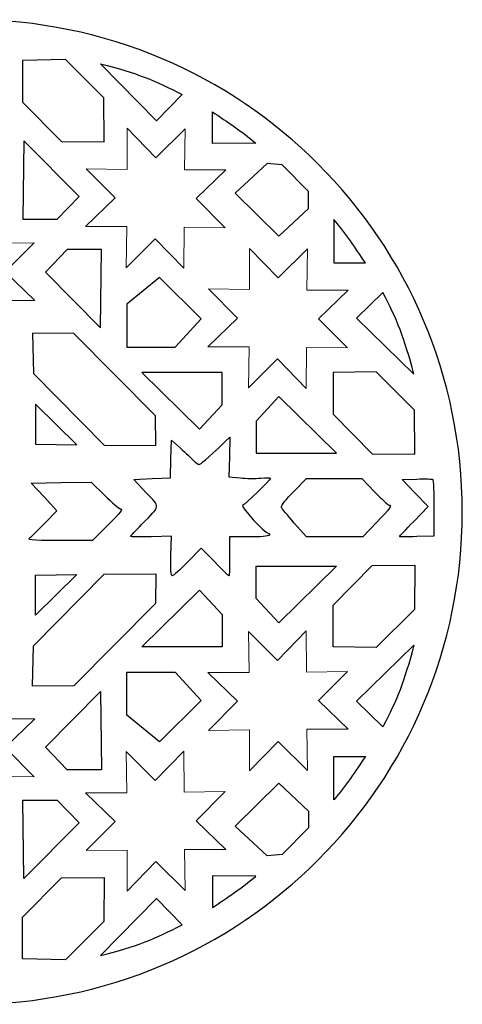
# Model space of a CAD drawing. Units: millimetres. Extents: x 46 to 197, y -115 to 132.
# Drawn here: x 87 to 120, y 59 to 132 of the extents above; entities that cross this region are included whole.
import ezdxf

# ---------------------------------------------------------------- set-up
doc = ezdxf.new("R2010")
doc.units = ezdxf.units.MM
doc.header["$MEASUREMENT"] = 0
doc.layers.add('layer 1', color=7, linetype='Continuous')

msp = doc.modelspace()

# ---------------------------------------------------------------- linework, layer by layer
at = {"layer": 'layer 1', "color": 250, "lineweight": 25}
msp.add_open_spline([(120.0187, 95.3207), (120.0187, 75.1623), (103.6771, 58.8207), (83.5187, 58.8207), (83.5187, 58.8207), (63.3603, 58.8207), (47.0187, 75.1623), (47.0187, 95.3207), (47.0187, 95.3207), (47.0187, 115.4791), (63.3603, 131.8207), (83.5187, 131.8207), (83.5187, 131.8207), (103.6771, 131.8207), (120.0187, 115.4791), (120.0187, 95.3207)], degree=3, knots=[0, 0, 0, 0, 0.2, 0.2, 0.2, 0.2, 0.4, 0.4, 0.4, 0.4, 0.6, 0.6, 0.6, 0.6, 1, 1, 1, 1], dxfattribs=at)
at = {"layer": 'layer 1', "color": 7, "lineweight": 25}
for points, knots in [([(87.4323, 125.7088), (87.4323, 125.7088), (87.4399, 128.8012), (87.4399, 128.8012), (87.4399, 128.8012), (87.4399, 128.8012), (90.6281, 128.8582), (90.6281, 128.8582), (90.6281, 128.8582), (90.6281, 128.8582), (93.4585, 126.0235), (93.4585, 126.0235), (93.4585, 126.0235), (93.4585, 126.0235), (93.4856, 122.7555), (93.4856, 122.7555), (93.4856, 122.7555), (93.4856, 122.7555), (90.3384, 122.7798), (90.3384, 122.7798), (90.3384, 122.7798), (90.3384, 122.7798), (87.4323, 125.7088), (87.4323, 125.7088)], [0, 0, 0, 0, 0.1428571, 0.1428571, 0.1428571, 0.1428571, 0.2857143, 0.2857143, 0.2857143, 0.2857143, 0.4285714, 0.4285714, 0.4285714, 0.4285714, 0.5714286, 0.5714286, 0.5714286, 0.5714286, 0.7142857, 0.7142857, 0.7142857, 0.7142857, 1, 1, 1, 1]), ([(97.3733, 124.3177), (97.3733, 124.3177), (99.2765, 126.2681), (99.2765, 126.2681), (99.2765, 126.2681), (97.2771, 127.2961), (95.9455, 127.8633), (93.2047, 128.5529), (93.2047, 128.5529), (93.2047, 128.5529), (97.3733, 124.3177), (97.3733, 124.3177)], [0, 0, 0, 0, 0.25, 0.25, 0.25, 0.25, 0.5, 0.5, 0.5, 0.5, 1, 1, 1, 1]), ([(104.7172, 122.656), (103.6579, 123.5666), (102.6476, 124.219), (101.5058, 124.9977), (101.5058, 124.9977), (101.5058, 124.9977), (101.5058, 122.6489), (101.5058, 122.6489), (101.5058, 122.6489), (101.5058, 122.6489), (104.7172, 122.656), (104.7172, 122.656)], [0, 0, 0, 0, 0.25, 0.25, 0.25, 0.25, 0.5, 0.5, 0.5, 0.5, 1, 1, 1, 1]), ([(91.6247, 118.7004), (91.6247, 118.7004), (90.0053, 117.0277), (90.0053, 117.0277), (90.0053, 117.0277), (90.0053, 117.0277), (87.4709, 117.0277), (87.4709, 117.0277), (87.4709, 117.0277), (87.4709, 117.0277), (87.5422, 122.8362), (87.5422, 122.8362), (87.5422, 122.8362), (87.5422, 122.8362), (91.6247, 118.7004), (91.6247, 118.7004)], [0, 0, 0, 0, 0.2, 0.2, 0.2, 0.2, 0.4, 0.4, 0.4, 0.4, 0.6, 0.6, 0.6, 0.6, 1, 1, 1, 1]), ([(103.1854, 118.9627), (103.1854, 118.9627), (105.5608, 121.1534), (105.5608, 121.1534), (105.5608, 121.1534), (105.5608, 121.1534), (106.6829, 121.0673), (106.6829, 121.0673), (106.6829, 121.0673), (106.6829, 121.0673), (108.6198, 119.09), (108.6198, 119.09), (108.6198, 119.09), (108.6198, 119.09), (108.6233, 117.8325), (108.6233, 117.8325), (108.6233, 117.8325), (108.6233, 117.8325), (106.4319, 115.7663), (106.4319, 115.7663), (106.4319, 115.7663), (106.4319, 115.7663), (103.1854, 118.9627), (103.1854, 118.9627)], [0, 0, 0, 0, 0.1428571, 0.1428571, 0.1428571, 0.1428571, 0.2857143, 0.2857143, 0.2857143, 0.2857143, 0.4285714, 0.4285714, 0.4285714, 0.4285714, 0.5714286, 0.5714286, 0.5714286, 0.5714286, 0.7142857, 0.7142857, 0.7142857, 0.7142857, 1, 1, 1, 1]), ([(110.5044, 116.9966), (111.415, 115.9373), (112.0674, 114.9271), (112.8461, 113.7852), (112.8461, 113.7852), (112.8461, 113.7852), (110.4973, 113.7852), (110.4973, 113.7852), (110.4973, 113.7852), (110.4973, 113.7852), (110.5044, 116.9966), (110.5044, 116.9966)], [0, 0, 0, 0, 0.25, 0.25, 0.25, 0.25, 0.5, 0.5, 0.5, 0.5, 1, 1, 1, 1]), ([(89.1319, 113.1015), (89.1319, 113.1015), (90.7512, 114.7742), (90.7512, 114.7742), (90.7512, 114.7742), (90.7512, 114.7742), (93.2857, 114.7742), (93.2857, 114.7742), (93.2857, 114.7742), (93.2857, 114.7742), (93.2143, 108.9657), (93.2143, 108.9657), (93.2143, 108.9657), (93.2143, 108.9657), (89.1319, 113.1015), (89.1319, 113.1015)], [0, 0, 0, 0, 0.2, 0.2, 0.2, 0.2, 0.4, 0.4, 0.4, 0.4, 0.6, 0.6, 0.6, 0.6, 1, 1, 1, 1]), ([(95.1744, 110.7304), (95.1744, 110.7304), (97.5931, 112.71), (97.5931, 112.71), (97.5931, 112.71), (97.5931, 112.71), (100.676, 109.6446), (100.676, 109.6446), (100.676, 109.6446), (100.676, 109.6446), (98.7564, 107.5369), (98.7564, 107.5369), (98.7564, 107.5369), (98.7564, 107.5369), (95.1743, 107.5369), (95.1743, 107.5369), (95.1743, 107.5369), (95.1743, 107.5369), (95.1744, 110.7304), (95.1744, 110.7304)], [0, 0, 0, 0, 0.1666667, 0.1666667, 0.1666667, 0.1666667, 0.3333333, 0.3333333, 0.3333333, 0.3333333, 0.5, 0.5, 0.5, 0.5, 0.6666667, 0.6666667, 0.6666667, 0.6666667, 1, 1, 1, 1]), ([(112.1898, 109.696), (112.1898, 109.696), (114.1402, 111.5993), (114.1402, 111.5993), (114.1402, 111.5993), (115.1682, 109.5998), (115.7354, 108.2682), (116.425, 105.5274), (116.425, 105.5274), (116.425, 105.5274), (112.1898, 109.696), (112.1898, 109.696)], [0, 0, 0, 0, 0.25, 0.25, 0.25, 0.25, 0.5, 0.5, 0.5, 0.5, 1, 1, 1, 1]), ([(88.2496, 105.5772), (88.2496, 105.5772), (88.1712, 108.5836), (88.1712, 108.5836), (88.1712, 108.5836), (88.1712, 108.5836), (91.2304, 108.5546), (91.2304, 108.5546), (91.2304, 108.5546), (91.2304, 108.5546), (97.287, 102.4507), (97.287, 102.4507), (97.287, 102.4507), (97.287, 102.4507), (97.3141, 100.258), (97.3141, 100.258), (97.3141, 100.258), (97.3141, 100.258), (93.4786, 100.2823), (93.4786, 100.2823), (93.4786, 100.2823), (93.4786, 100.2823), (88.2496, 105.5772), (88.2496, 105.5772)], [0, 0, 0, 0, 0.1428571, 0.1428571, 0.1428571, 0.1428571, 0.2857143, 0.2857143, 0.2857143, 0.2857143, 0.4285714, 0.4285714, 0.4285714, 0.4285714, 0.5714286, 0.5714286, 0.5714286, 0.5714286, 0.7142857, 0.7142857, 0.7142857, 0.7142857, 1, 1, 1, 1]), ([(96.2786, 105.6585), (96.2786, 105.6585), (102.2395, 105.6585), (102.2395, 105.6585), (102.2395, 105.6585), (102.2395, 105.6585), (102.2395, 103.2743), (102.2395, 103.2743), (102.2395, 103.2743), (102.2395, 103.2743), (100.5558, 101.464), (100.5558, 101.464), (100.5558, 101.464), (100.5558, 101.464), (96.2786, 105.6585), (96.2786, 105.6585)], [0, 0, 0, 0, 0.2, 0.2, 0.2, 0.2, 0.4, 0.4, 0.4, 0.4, 0.6, 0.6, 0.6, 0.6, 1, 1, 1, 1]), ([(110.4459, 102.5661), (110.4459, 102.5661), (110.4535, 105.6585), (110.4535, 105.6585), (110.4535, 105.6585), (110.4535, 105.6585), (113.6418, 105.7155), (113.6418, 105.7155), (113.6418, 105.7155), (113.6418, 105.7155), (116.4721, 102.8808), (116.4721, 102.8808), (116.4721, 102.8808), (116.4721, 102.8808), (116.4992, 99.6128), (116.4992, 99.6128), (116.4992, 99.6128), (116.4992, 99.6128), (113.352, 99.637), (113.352, 99.637), (113.352, 99.637), (113.352, 99.637), (110.4459, 102.5661), (110.4459, 102.5661)], [0, 0, 0, 0, 0.1428571, 0.1428571, 0.1428571, 0.1428571, 0.2857143, 0.2857143, 0.2857143, 0.2857143, 0.4285714, 0.4285714, 0.4285714, 0.4285714, 0.5714286, 0.5714286, 0.5714286, 0.5714286, 0.7142857, 0.7142857, 0.7142857, 0.7142857, 1, 1, 1, 1]), ([(110.7066, 99.6815), (110.7066, 99.6815), (104.7457, 99.6815), (104.7457, 99.6815), (104.7457, 99.6815), (104.7457, 99.6815), (104.7457, 102.0656), (104.7457, 102.0656), (104.7457, 102.0656), (104.7457, 102.0656), (106.4294, 103.8759), (106.4294, 103.8759), (106.4294, 103.8759), (106.4294, 103.8759), (110.7066, 99.6815), (110.7066, 99.6815)], [0, 0, 0, 0, 0.2, 0.2, 0.2, 0.2, 0.4, 0.4, 0.4, 0.4, 0.6, 0.6, 0.6, 0.6, 1, 1, 1, 1]), ([(88.3963, 100.3407), (88.3963, 100.3407), (88.4109, 103.3035), (88.4109, 103.3035), (88.4109, 103.3035), (88.4109, 103.3035), (91.4523, 100.2891), (91.4523, 100.2891), (91.4523, 100.2891), (91.4523, 100.2891), (88.3963, 100.3407), (88.3963, 100.3407)], [0, 0, 0, 0, 0.25, 0.25, 0.25, 0.25, 0.5, 0.5, 0.5, 0.5, 1, 1, 1, 1]), ([(99.6762, 91.6141), (99.6762, 91.6141), (100.6779, 92.6435), (100.6779, 92.6435), (100.6779, 92.6435), (100.6779, 92.6435), (101.6797, 91.6141), (101.6797, 91.6141), (101.6797, 91.6141), (102.2307, 91.0479), (102.7044, 90.5847), (102.7323, 90.5847), (102.7323, 90.5847), (102.7603, 90.5847), (102.7832, 91.2335), (102.7832, 92.0265), (102.7832, 92.0265), (102.7832, 92.0265), (102.7832, 93.4683), (102.7832, 93.4683), (102.7832, 93.4683), (102.7832, 93.4683), (104.2173, 93.4683), (104.2173, 93.4683), (104.2173, 93.4683), (105.032, 93.4683), (105.6864, 93.5249), (105.7324, 93.5994), (105.7324, 93.5994), (105.777, 93.6715), (105.7412, 93.7305), (105.6529, 93.7305), (105.6529, 93.7305), (105.4133, 93.7305), (103.548, 95.7542), (103.7361, 95.8101), (103.7361, 95.8101), (103.9303, 95.8677), (105.798, 97.6829), (105.798, 97.8139), (105.798, 97.8139), (105.798, 97.8646), (105.4801, 97.8732), (105.0916, 97.8331), (105.0916, 97.8331), (104.7031, 97.793), (104.01, 97.8003), (103.5514, 97.8494), (103.5514, 97.8494), (103.5514, 97.8494), (102.7176, 97.9385), (102.7176, 97.9385), (102.7176, 97.9385), (102.7176, 97.9385), (102.7623, 99.4063), (102.7623, 99.4063), (102.7623, 99.4063), (102.7623, 99.4063), (102.8069, 100.8742), (102.8069, 100.8742), (102.8069, 100.8742), (102.8069, 100.8742), (102.4594, 100.5465), (102.4594, 100.5465), (102.4594, 100.5465), (101.0384, 99.2067), (100.6225, 98.8425), (100.5133, 98.8425), (100.5133, 98.8425), (100.4445, 98.8425), (100.2608, 98.9752), (100.1048, 99.1374), (100.1048, 99.1374), (99.9488, 99.2996), (99.5164, 99.7081), (99.1438, 100.0453), (99.1438, 100.0453), (99.1438, 100.0453), (98.4664, 100.6582), (98.4664, 100.6582), (98.4664, 100.6582), (98.4664, 100.6582), (98.4293, 99.2588), (98.4293, 99.2588), (98.4293, 99.2588), (98.4293, 99.2588), (98.3922, 97.8594), (98.3922, 97.8594), (98.3922, 97.8594), (98.3922, 97.8594), (97.0391, 97.7938), (97.0391, 97.7938), (97.0391, 97.7938), (97.0391, 97.7938), (95.6861, 97.7283), (95.6861, 97.7283), (95.6861, 97.7283), (95.6861, 97.7283), (96.6084, 96.7502), (96.6084, 96.7502), (96.6084, 96.7502), (97.6677, 95.6269), (97.7029, 95.8678), (96.2645, 94.3989), (96.2645, 94.3989), (95.8126, 93.9375), (95.443, 93.5343), (95.443, 93.5029), (95.443, 93.5029), (95.443, 93.4714), (96.1247, 93.4655), (96.9579, 93.4898), (96.9579, 93.4898), (96.9579, 93.4898), (98.4728, 93.5338), (98.4728, 93.5338), (98.4728, 93.5338), (98.4728, 93.5338), (98.4325, 92.0589), (98.4325, 92.0589), (98.4325, 92.0589), (98.4054, 91.0681), (98.4384, 90.5842), (98.5333, 90.5843), (98.5333, 90.5843), (98.6109, 90.5845), (99.1252, 91.0478), (99.6761, 91.614), (99.6761, 91.614), (99.6761, 91.614), (99.6762, 91.6141), (99.6762, 91.6141)], [0, 0, 0, 0, 0.0294118, 0.0294118, 0.0294118, 0.0294118, 0.0588235, 0.0588235, 0.0588235, 0.0588235, 0.0882353, 0.0882353, 0.0882353, 0.0882353, 0.1176471, 0.1176471, 0.1176471, 0.1176471, 0.1470588, 0.1470588, 0.1470588, 0.1470588, 0.1764706, 0.1764706, 0.1764706, 0.1764706, 0.2058824, 0.2058824, 0.2058824, 0.2058824, 0.2352941, 0.2352941, 0.2352941, 0.2352941, 0.2647059, 0.2647059, 0.2647059, 0.2647059, 0.2941176, 0.2941176, 0.2941176, 0.2941176, 0.3235294, 0.3235294, 0.3235294, 0.3235294, 0.3529412, 0.3529412, 0.3529412, 0.3529412, 0.3823529, 0.3823529, 0.3823529, 0.3823529, 0.4117647, 0.4117647, 0.4117647, 0.4117647, 0.4411765, 0.4411765, 0.4411765, 0.4411765, 0.4705882, 0.4705882, 0.4705882, 0.4705882, 0.5, 0.5, 0.5, 0.5, 0.5294118, 0.5294118, 0.5294118, 0.5294118, 0.5588235, 0.5588235, 0.5588235, 0.5588235, 0.5882353, 0.5882353, 0.5882353, 0.5882353, 0.6176471, 0.6176471, 0.6176471, 0.6176471, 0.6470588, 0.6470588, 0.6470588, 0.6470588, 0.6764706, 0.6764706, 0.6764706, 0.6764706, 0.7058824, 0.7058824, 0.7058824, 0.7058824, 0.7352941, 0.7352941, 0.7352941, 0.7352941, 0.7647059, 0.7647059, 0.7647059, 0.7647059, 0.7941176, 0.7941176, 0.7941176, 0.7941176, 0.8235294, 0.8235294, 0.8235294, 0.8235294, 0.8529412, 0.8529412, 0.8529412, 0.8529412, 0.8823529, 0.8823529, 0.8823529, 0.8823529, 0.9117647, 0.9117647, 0.9117647, 0.9117647, 0.9411765, 0.9411765, 0.9411765, 0.9411765, 1, 1, 1, 1]), ([(93.7034, 94.2847), (94.7495, 95.3254), (94.9294, 95.5656), (94.6624, 95.5656), (94.6624, 95.5656), (94.5935, 95.5656), (94.0862, 96.0093), (93.535, 96.5517), (93.535, 96.5517), (93.535, 96.5517), (92.5327, 97.5378), (92.5327, 97.5378), (92.5327, 97.5378), (92.5327, 97.5378), (90.3099, 97.502), (90.3099, 97.502), (90.3099, 97.502), (90.3099, 97.502), (88.0872, 97.4662), (88.0872, 97.4662), (88.0872, 97.4662), (88.0872, 97.4662), (89.0321, 96.4409), (89.0321, 96.4409), (89.0321, 96.4409), (89.0321, 96.4409), (89.977, 95.4156), (89.977, 95.4156), (89.977, 95.4156), (89.977, 95.4156), (89.1382, 94.5502), (89.1382, 94.5502), (89.1382, 94.5502), (88.6768, 94.0743), (88.1813, 93.5791), (88.0372, 93.4499), (88.0372, 93.4499), (87.784, 93.2229), (87.8579, 93.2147), (90.1972, 93.2105), (90.1972, 93.2105), (90.1972, 93.2105), (92.6194, 93.2062), (92.6194, 93.2062), (92.6194, 93.2062), (92.6194, 93.2062), (93.7035, 94.2847), (93.7035, 94.2847), (93.7035, 94.2847), (93.7035, 94.2847), (93.7034, 94.2847), (93.7034, 94.2847)], [0, 0, 0, 0, 0.0714286, 0.0714286, 0.0714286, 0.0714286, 0.1428571, 0.1428571, 0.1428571, 0.1428571, 0.2142857, 0.2142857, 0.2142857, 0.2142857, 0.2857143, 0.2857143, 0.2857143, 0.2857143, 0.3571429, 0.3571429, 0.3571429, 0.3571429, 0.4285714, 0.4285714, 0.4285714, 0.4285714, 0.5, 0.5, 0.5, 0.5, 0.5714286, 0.5714286, 0.5714286, 0.5714286, 0.6428571, 0.6428571, 0.6428571, 0.6428571, 0.7142857, 0.7142857, 0.7142857, 0.7142857, 0.7857143, 0.7857143, 0.7857143, 0.7857143, 0.8571429, 0.8571429, 0.8571429, 0.8571429, 1, 1, 1, 1]), ([(113.6744, 94.5497), (114.6749, 95.5974), (114.8406, 95.8277), (114.5937, 95.8277), (114.5937, 95.8277), (114.529, 95.8277), (114.0472, 96.2701), (113.5229, 96.8108), (113.5229, 96.8108), (113.5229, 96.8108), (112.5697, 97.7939), (112.5697, 97.7939), (112.5697, 97.7939), (112.5697, 97.7939), (110.5241, 97.7939), (110.5241, 97.7939), (110.5241, 97.7939), (110.5241, 97.7939), (108.4785, 97.7939), (108.4785, 97.7939), (108.4785, 97.7939), (108.4785, 97.7939), (107.5159, 96.8249), (107.5159, 96.8249), (107.5159, 96.8249), (106.9865, 96.2918), (106.5786, 95.7798), (106.6095, 95.6871), (106.6095, 95.6871), (106.6404, 95.5943), (107.0751, 95.0618), (107.5754, 94.5039), (107.5754, 94.5039), (107.5754, 94.5039), (108.4851, 93.4893), (108.4851, 93.4893), (108.4851, 93.4893), (108.4851, 93.4893), (110.5633, 93.4789), (110.5633, 93.4789), (110.5633, 93.4789), (110.5633, 93.4789), (112.6415, 93.4684), (112.6415, 93.4684), (112.6415, 93.4684), (112.6415, 93.4684), (113.6744, 94.5498), (113.6744, 94.5498), (113.6744, 94.5498), (113.6744, 94.5498), (113.6744, 94.5497), (113.6744, 94.5497)], [0, 0, 0, 0, 0.0714286, 0.0714286, 0.0714286, 0.0714286, 0.1428571, 0.1428571, 0.1428571, 0.1428571, 0.2142857, 0.2142857, 0.2142857, 0.2142857, 0.2857143, 0.2857143, 0.2857143, 0.2857143, 0.3571429, 0.3571429, 0.3571429, 0.3571429, 0.4285714, 0.4285714, 0.4285714, 0.4285714, 0.5, 0.5, 0.5, 0.5, 0.5714286, 0.5714286, 0.5714286, 0.5714286, 0.6428571, 0.6428571, 0.6428571, 0.6428571, 0.7142857, 0.7142857, 0.7142857, 0.7142857, 0.7857143, 0.7857143, 0.7857143, 0.7857143, 0.8571429, 0.8571429, 0.8571429, 0.8571429, 1, 1, 1, 1]), ([(117.9153, 95.5947), (117.9113, 96.7282), (117.8744, 97.6891), (117.8333, 97.7303), (117.8333, 97.7303), (117.7922, 97.7714), (117.2646, 97.7878), (116.6609, 97.7667), (116.6609, 97.7667), (116.6609, 97.7667), (115.5632, 97.7283), (115.5632, 97.7283), (115.5632, 97.7283), (115.5632, 97.7283), (116.5241, 96.7244), (116.5241, 96.7244), (116.5241, 96.7244), (116.5241, 96.7244), (117.485, 95.7205), (117.485, 95.7205), (117.485, 95.7205), (117.485, 95.7205), (116.426, 94.6272), (116.426, 94.6272), (116.426, 94.6272), (115.8436, 94.0259), (115.3669, 93.517), (115.3668, 93.4964), (115.3668, 93.4964), (115.3667, 93.4758), (115.9417, 93.4758), (116.6446, 93.4964), (116.6446, 93.4964), (116.6446, 93.4964), (117.9226, 93.5339), (117.9226, 93.5339), (117.9226, 93.5339), (117.9226, 93.5339), (117.9153, 95.5947), (117.9153, 95.5947)], [0, 0, 0, 0, 0.0909091, 0.0909091, 0.0909091, 0.0909091, 0.1818182, 0.1818182, 0.1818182, 0.1818182, 0.2727273, 0.2727273, 0.2727273, 0.2727273, 0.3636364, 0.3636364, 0.3636364, 0.3636364, 0.4545455, 0.4545455, 0.4545455, 0.4545455, 0.5454545, 0.5454545, 0.5454545, 0.5454545, 0.6363636, 0.6363636, 0.6363636, 0.6363636, 0.7272727, 0.7272727, 0.7272727, 0.7272727, 0.8181818, 0.8181818, 0.8181818, 0.8181818, 1, 1, 1, 1]), ([(110.7066, 91.3027), (110.7066, 91.3027), (104.7457, 91.3027), (104.7457, 91.3027), (104.7457, 91.3027), (104.7457, 91.3027), (104.7457, 88.9185), (104.7457, 88.9185), (104.7457, 88.9185), (104.7457, 88.9185), (106.4294, 87.1082), (106.4294, 87.1082), (106.4294, 87.1082), (106.4294, 87.1082), (110.7066, 91.3027), (110.7066, 91.3027)], [0, 0, 0, 0, 0.2, 0.2, 0.2, 0.2, 0.4, 0.4, 0.4, 0.4, 0.6, 0.6, 0.6, 0.6, 1, 1, 1, 1]), ([(110.4459, 88.4181), (110.4459, 88.4181), (110.4535, 85.3257), (110.4535, 85.3257), (110.4535, 85.3257), (110.4535, 85.3257), (113.6418, 85.2687), (113.6418, 85.2687), (113.6418, 85.2687), (113.6418, 85.2687), (116.4721, 88.1034), (116.4721, 88.1034), (116.4721, 88.1034), (116.4721, 88.1034), (116.4992, 91.3714), (116.4992, 91.3714), (116.4992, 91.3714), (116.4992, 91.3714), (113.352, 91.3471), (113.352, 91.3471), (113.352, 91.3471), (113.352, 91.3471), (110.4459, 88.4181), (110.4459, 88.4181)], [0, 0, 0, 0, 0.1428571, 0.1428571, 0.1428571, 0.1428571, 0.2857143, 0.2857143, 0.2857143, 0.2857143, 0.4285714, 0.4285714, 0.4285714, 0.4285714, 0.5714286, 0.5714286, 0.5714286, 0.5714286, 0.7142857, 0.7142857, 0.7142857, 0.7142857, 1, 1, 1, 1]), ([(88.2496, 85.4069), (88.2496, 85.4069), (88.1712, 82.4006), (88.1712, 82.4006), (88.1712, 82.4006), (88.1712, 82.4006), (91.2304, 82.4296), (91.2304, 82.4296), (91.2304, 82.4296), (91.2304, 82.4296), (97.287, 88.5335), (97.287, 88.5335), (97.287, 88.5335), (97.287, 88.5335), (97.3141, 90.7262), (97.3141, 90.7262), (97.3141, 90.7262), (97.3141, 90.7262), (93.4786, 90.7019), (93.4786, 90.7019), (93.4786, 90.7019), (93.4786, 90.7019), (88.2496, 85.4069), (88.2496, 85.4069)], [0, 0, 0, 0, 0.1428571, 0.1428571, 0.1428571, 0.1428571, 0.2857143, 0.2857143, 0.2857143, 0.2857143, 0.4285714, 0.4285714, 0.4285714, 0.4285714, 0.5714286, 0.5714286, 0.5714286, 0.5714286, 0.7142857, 0.7142857, 0.7142857, 0.7142857, 1, 1, 1, 1]), ([(88.3963, 90.6435), (88.3963, 90.6435), (88.4109, 87.6808), (88.4109, 87.6808), (88.4109, 87.6808), (88.4109, 87.6808), (91.4523, 90.6951), (91.4523, 90.6951), (91.4523, 90.6951), (91.4523, 90.6951), (88.3963, 90.6435), (88.3963, 90.6435)], [0, 0, 0, 0, 0.25, 0.25, 0.25, 0.25, 0.5, 0.5, 0.5, 0.5, 1, 1, 1, 1]), ([(96.2786, 85.3257), (96.2786, 85.3257), (102.2395, 85.3257), (102.2395, 85.3257), (102.2395, 85.3257), (102.2395, 85.3257), (102.2395, 87.7099), (102.2395, 87.7099), (102.2395, 87.7099), (102.2395, 87.7099), (100.5558, 89.5202), (100.5558, 89.5202), (100.5558, 89.5202), (100.5558, 89.5202), (96.2786, 85.3257), (96.2786, 85.3257)], [0, 0, 0, 0, 0.2, 0.2, 0.2, 0.2, 0.4, 0.4, 0.4, 0.4, 0.6, 0.6, 0.6, 0.6, 1, 1, 1, 1]), ([(112.1898, 81.2881), (112.1898, 81.2881), (114.1402, 79.3849), (114.1402, 79.3849), (114.1402, 79.3849), (115.1682, 81.3844), (115.7354, 82.716), (116.425, 85.4568), (116.425, 85.4568), (116.425, 85.4568), (112.1898, 81.2881), (112.1898, 81.2881)], [0, 0, 0, 0, 0.25, 0.25, 0.25, 0.25, 0.5, 0.5, 0.5, 0.5, 1, 1, 1, 1]), ([(95.1744, 80.2538), (95.1744, 80.2538), (97.5931, 78.2742), (97.5931, 78.2742), (97.5931, 78.2742), (97.5931, 78.2742), (100.676, 81.3396), (100.676, 81.3396), (100.676, 81.3396), (100.676, 81.3396), (98.7564, 83.4473), (98.7564, 83.4473), (98.7564, 83.4473), (98.7564, 83.4473), (95.1743, 83.4473), (95.1743, 83.4473), (95.1743, 83.4473), (95.1743, 83.4473), (95.1744, 80.2538), (95.1744, 80.2538)], [0, 0, 0, 0, 0.1666667, 0.1666667, 0.1666667, 0.1666667, 0.3333333, 0.3333333, 0.3333333, 0.3333333, 0.5, 0.5, 0.5, 0.5, 0.6666667, 0.6666667, 0.6666667, 0.6666667, 1, 1, 1, 1]), ([(89.1319, 77.8826), (89.1319, 77.8826), (90.7512, 76.21), (90.7512, 76.21), (90.7512, 76.21), (90.7512, 76.21), (93.2857, 76.21), (93.2857, 76.21), (93.2857, 76.21), (93.2857, 76.21), (93.2143, 82.0185), (93.2143, 82.0185), (93.2143, 82.0185), (93.2143, 82.0185), (89.1319, 77.8826), (89.1319, 77.8826)], [0, 0, 0, 0, 0.2, 0.2, 0.2, 0.2, 0.4, 0.4, 0.4, 0.4, 0.6, 0.6, 0.6, 0.6, 1, 1, 1, 1]), ([(110.5044, 73.9876), (111.415, 75.0469), (112.0674, 76.0572), (112.8461, 77.199), (112.8461, 77.199), (112.8461, 77.199), (110.4973, 77.199), (110.4973, 77.199), (110.4973, 77.199), (110.4973, 77.199), (110.5044, 73.9876), (110.5044, 73.9876)], [0, 0, 0, 0, 0.25, 0.25, 0.25, 0.25, 0.5, 0.5, 0.5, 0.5, 1, 1, 1, 1]), ([(103.1854, 72.0214), (103.1854, 72.0214), (105.5608, 69.8308), (105.5608, 69.8308), (105.5608, 69.8308), (105.5608, 69.8308), (106.6829, 69.9169), (106.6829, 69.9169), (106.6829, 69.9169), (106.6829, 69.9169), (108.6198, 71.8942), (108.6198, 71.8942), (108.6198, 71.8942), (108.6198, 71.8942), (108.6233, 73.1517), (108.6233, 73.1517), (108.6233, 73.1517), (108.6233, 73.1517), (106.4319, 75.2179), (106.4319, 75.2179), (106.4319, 75.2179), (106.4319, 75.2179), (103.1854, 72.0214), (103.1854, 72.0214)], [0, 0, 0, 0, 0.1428571, 0.1428571, 0.1428571, 0.1428571, 0.2857143, 0.2857143, 0.2857143, 0.2857143, 0.4285714, 0.4285714, 0.4285714, 0.4285714, 0.5714286, 0.5714286, 0.5714286, 0.5714286, 0.7142857, 0.7142857, 0.7142857, 0.7142857, 1, 1, 1, 1]), ([(91.6247, 72.2838), (91.6247, 72.2838), (90.0053, 73.9565), (90.0053, 73.9565), (90.0053, 73.9565), (90.0053, 73.9565), (87.4709, 73.9565), (87.4709, 73.9565), (87.4709, 73.9565), (87.4709, 73.9565), (87.5422, 68.148), (87.5422, 68.148), (87.5422, 68.148), (87.5422, 68.148), (91.6247, 72.2838), (91.6247, 72.2838)], [0, 0, 0, 0, 0.2, 0.2, 0.2, 0.2, 0.4, 0.4, 0.4, 0.4, 0.6, 0.6, 0.6, 0.6, 1, 1, 1, 1]), ([(87.4323, 65.2754), (87.4323, 65.2754), (87.4399, 62.183), (87.4399, 62.183), (87.4399, 62.183), (87.4399, 62.183), (90.6281, 62.126), (90.6281, 62.126), (90.6281, 62.126), (90.6281, 62.126), (93.4585, 64.9607), (93.4585, 64.9607), (93.4585, 64.9607), (93.4585, 64.9607), (93.4856, 68.2287), (93.4856, 68.2287), (93.4856, 68.2287), (93.4856, 68.2287), (90.3384, 68.2045), (90.3384, 68.2045), (90.3384, 68.2045), (90.3384, 68.2045), (87.4323, 65.2754), (87.4323, 65.2754)], [0, 0, 0, 0, 0.1428571, 0.1428571, 0.1428571, 0.1428571, 0.2857143, 0.2857143, 0.2857143, 0.2857143, 0.4285714, 0.4285714, 0.4285714, 0.4285714, 0.5714286, 0.5714286, 0.5714286, 0.5714286, 0.7142857, 0.7142857, 0.7142857, 0.7142857, 1, 1, 1, 1]), ([(104.7172, 68.3282), (103.6579, 67.4176), (102.6476, 66.7652), (101.5058, 65.9865), (101.5058, 65.9865), (101.5058, 65.9865), (101.5058, 68.3353), (101.5058, 68.3353), (101.5058, 68.3353), (101.5058, 68.3353), (104.7172, 68.3282), (104.7172, 68.3282)], [0, 0, 0, 0, 0.25, 0.25, 0.25, 0.25, 0.5, 0.5, 0.5, 0.5, 1, 1, 1, 1]), ([(97.3733, 66.6665), (97.3733, 66.6665), (99.2765, 64.7161), (99.2765, 64.7161), (99.2765, 64.7161), (97.2771, 63.6881), (95.9455, 63.1209), (93.2047, 62.4312), (93.2047, 62.4312), (93.2047, 62.4312), (97.3733, 66.6665), (97.3733, 66.6665)], [0, 0, 0, 0, 0.25, 0.25, 0.25, 0.25, 0.5, 0.5, 0.5, 0.5, 1, 1, 1, 1])]:
    msp.add_open_spline(points, degree=3, knots=knots, dxfattribs=at)
at = {"layer": 'layer 1', "color": 7, "lineweight": 15}
for points in [[(95.1102, 113.4283), (95.1102, 113.4283), (97.2722, 115.5799), (97.2722, 115.5799), (97.2722, 115.5799), (97.2722, 115.5799), (99.3959, 113.3905), (99.3959, 113.3905), (99.3959, 113.3905), (99.3959, 113.3905), (99.4032, 116.4407), (99.4032, 116.4407), (99.4032, 116.4407), (99.4032, 116.4407), (102.453, 116.3943), (102.453, 116.3943), (102.453, 116.3943), (102.453, 116.3943), (100.3014, 118.5562), (100.3014, 118.5562), (100.3014, 118.5562), (100.3014, 118.5562), (102.4907, 120.6799), (102.4907, 120.6799), (102.4907, 120.6799), (102.4907, 120.6799), (99.4406, 120.6873), (99.4406, 120.6873), (99.4406, 120.6873), (99.4406, 120.6873), (99.487, 123.737), (99.487, 123.737), (99.487, 123.737), (99.487, 123.737), (97.3251, 121.5855), (97.3251, 121.5855), (97.3251, 121.5855), (97.3251, 121.5855), (95.2014, 123.7748), (95.2014, 123.7748), (95.2014, 123.7748), (95.2014, 123.7748), (95.194, 120.7247), (95.194, 120.7247), (95.194, 120.7247), (95.194, 120.7247), (92.1442, 120.7711), (92.1442, 120.7711), (92.1442, 120.7711), (92.1442, 120.7711), (94.2958, 118.6091), (94.2958, 118.6091), (94.2958, 118.6091), (94.2958, 118.6091), (92.1065, 116.4854), (92.1065, 116.4854), (92.1065, 116.4854), (92.1065, 116.4854), (95.1566, 116.4781), (95.1566, 116.4781), (95.1566, 116.4781), (95.1566, 116.4781), (95.1102, 113.4283), (95.1102, 113.4283)], [(85.346, 107.9436), (85.346, 107.9436), (83.184, 110.0952), (83.184, 110.0952), (83.184, 110.0952), (83.184, 110.0952), (81.0603, 107.9059), (81.0603, 107.9059), (81.0603, 107.9059), (81.0603, 107.9059), (81.053, 110.956), (81.053, 110.956), (81.053, 110.956), (81.053, 110.956), (78.0032, 110.9096), (78.0032, 110.9096), (78.0032, 110.9096), (78.0032, 110.9096), (80.1547, 113.0716), (80.1547, 113.0716), (80.1547, 113.0716), (80.1547, 113.0716), (77.9654, 115.1953), (77.9654, 115.1953), (77.9654, 115.1953), (77.9654, 115.1953), (81.0156, 115.2026), (81.0156, 115.2026), (81.0156, 115.2026), (81.0156, 115.2026), (80.9691, 118.2524), (80.9691, 118.2524), (80.9691, 118.2524), (80.9691, 118.2524), (83.1311, 116.1008), (83.1311, 116.1008), (83.1311, 116.1008), (83.1311, 116.1008), (85.2548, 118.2901), (85.2548, 118.2901), (85.2548, 118.2901), (85.2548, 118.2901), (85.2621, 115.24), (85.2621, 115.24), (85.2621, 115.24), (85.2621, 115.24), (88.3119, 115.2864), (88.3119, 115.2864), (88.3119, 115.2864), (88.3119, 115.2864), (86.1604, 113.1245), (86.1604, 113.1245), (86.1604, 113.1245), (86.1604, 113.1245), (88.3497, 111.0007), (88.3497, 111.0007), (88.3497, 111.0007), (88.3497, 111.0007), (85.2995, 110.9934), (85.2995, 110.9934), (85.2995, 110.9934), (85.2995, 110.9934), (85.346, 107.9436), (85.346, 107.9436)], [(104.1752, 104.5157), (104.1752, 104.5157), (106.3372, 106.6672), (106.3372, 106.6672), (106.3372, 106.6672), (106.3372, 106.6672), (108.4609, 104.4779), (108.4609, 104.4779), (108.4609, 104.4779), (108.4609, 104.4779), (108.4682, 107.528), (108.4682, 107.528), (108.4682, 107.528), (108.4682, 107.528), (111.518, 107.4816), (111.518, 107.4816), (111.518, 107.4816), (111.518, 107.4816), (109.3664, 109.6436), (109.3664, 109.6436), (109.3664, 109.6436), (109.3664, 109.6436), (111.5558, 111.7673), (111.5558, 111.7673), (111.5558, 111.7673), (111.5558, 111.7673), (108.5056, 111.7746), (108.5056, 111.7746), (108.5056, 111.7746), (108.5056, 111.7746), (108.552, 114.8244), (108.552, 114.8244), (108.552, 114.8244), (108.552, 114.8244), (106.3901, 112.6728), (106.3901, 112.6728), (106.3901, 112.6728), (106.3901, 112.6728), (104.2664, 114.8622), (104.2664, 114.8622), (104.2664, 114.8622), (104.2664, 114.8622), (104.259, 111.812), (104.259, 111.812), (104.259, 111.812), (104.259, 111.812), (101.2093, 111.8584), (101.2093, 111.8584), (101.2093, 111.8584), (101.2093, 111.8584), (103.3608, 109.6965), (103.3608, 109.6965), (103.3608, 109.6965), (103.3608, 109.6965), (101.1715, 107.5728), (101.1715, 107.5728), (101.1715, 107.5728), (101.1715, 107.5728), (104.2216, 107.5654), (104.2216, 107.5654), (104.2216, 107.5654), (104.2216, 107.5654), (104.1752, 104.5157), (104.1752, 104.5157)], [(104.1752, 86.4685), (104.1752, 86.4685), (106.3372, 84.317), (106.3372, 84.317), (106.3372, 84.317), (106.3372, 84.317), (108.4609, 86.5063), (108.4609, 86.5063), (108.4609, 86.5063), (108.4609, 86.5063), (108.4682, 83.4561), (108.4682, 83.4561), (108.4682, 83.4561), (108.4682, 83.4561), (111.518, 83.5026), (111.518, 83.5026), (111.518, 83.5026), (111.518, 83.5026), (109.3664, 81.3406), (109.3664, 81.3406), (109.3664, 81.3406), (109.3664, 81.3406), (111.5558, 79.2169), (111.5558, 79.2169), (111.5558, 79.2169), (111.5558, 79.2169), (108.5056, 79.2095), (108.5056, 79.2095), (108.5056, 79.2095), (108.5056, 79.2095), (108.552, 76.1598), (108.552, 76.1598), (108.552, 76.1598), (108.552, 76.1598), (106.3901, 78.3113), (106.3901, 78.3113), (106.3901, 78.3113), (106.3901, 78.3113), (104.2664, 76.122), (104.2664, 76.122), (104.2664, 76.122), (104.2664, 76.122), (104.259, 79.1721), (104.259, 79.1721), (104.259, 79.1721), (104.259, 79.1721), (101.2093, 79.1257), (101.2093, 79.1257), (101.2093, 79.1257), (101.2093, 79.1257), (103.3608, 81.2877), (103.3608, 81.2877), (103.3608, 81.2877), (103.3608, 81.2877), (101.1715, 83.4114), (101.1715, 83.4114), (101.1715, 83.4114), (101.1715, 83.4114), (104.2216, 83.4187), (104.2216, 83.4187), (104.2216, 83.4187), (104.2216, 83.4187), (104.1752, 86.4685), (104.1752, 86.4685)], [(85.346, 83.0406), (85.346, 83.0406), (83.184, 80.889), (83.184, 80.889), (83.184, 80.889), (83.184, 80.889), (81.0603, 83.0783), (81.0603, 83.0783), (81.0603, 83.0783), (81.0603, 83.0783), (81.053, 80.0282), (81.053, 80.0282), (81.053, 80.0282), (81.053, 80.0282), (78.0032, 80.0746), (78.0032, 80.0746), (78.0032, 80.0746), (78.0032, 80.0746), (80.1547, 77.9127), (80.1547, 77.9127), (80.1547, 77.9127), (80.1547, 77.9127), (77.9654, 75.789), (77.9654, 75.789), (77.9654, 75.789), (77.9654, 75.789), (81.0156, 75.7816), (81.0156, 75.7816), (81.0156, 75.7816), (81.0156, 75.7816), (80.9691, 72.7318), (80.9691, 72.7318), (80.9691, 72.7318), (80.9691, 72.7318), (83.1311, 74.8834), (83.1311, 74.8834), (83.1311, 74.8834), (83.1311, 74.8834), (85.2548, 72.6941), (85.2548, 72.6941), (85.2548, 72.6941), (85.2548, 72.6941), (85.2621, 75.7442), (85.2621, 75.7442), (85.2621, 75.7442), (85.2621, 75.7442), (88.3119, 75.6978), (88.3119, 75.6978), (88.3119, 75.6978), (88.3119, 75.6978), (86.1604, 77.8598), (86.1604, 77.8598), (86.1604, 77.8598), (86.1604, 77.8598), (88.3497, 79.9835), (88.3497, 79.9835), (88.3497, 79.9835), (88.3497, 79.9835), (85.2995, 79.9908), (85.2995, 79.9908), (85.2995, 79.9908), (85.2995, 79.9908), (85.346, 83.0406), (85.346, 83.0406)], [(95.1102, 77.5559), (95.1102, 77.5559), (97.2722, 75.4043), (97.2722, 75.4043), (97.2722, 75.4043), (97.2722, 75.4043), (99.3959, 77.5936), (99.3959, 77.5936), (99.3959, 77.5936), (99.3959, 77.5936), (99.4032, 74.5435), (99.4032, 74.5435), (99.4032, 74.5435), (99.4032, 74.5435), (102.453, 74.5899), (102.453, 74.5899), (102.453, 74.5899), (102.453, 74.5899), (100.3014, 72.428), (100.3014, 72.428), (100.3014, 72.428), (100.3014, 72.428), (102.4907, 70.3042), (102.4907, 70.3042), (102.4907, 70.3042), (102.4907, 70.3042), (99.4406, 70.2969), (99.4406, 70.2969), (99.4406, 70.2969), (99.4406, 70.2969), (99.487, 67.2471), (99.487, 67.2471), (99.487, 67.2471), (99.487, 67.2471), (97.3251, 69.3987), (97.3251, 69.3987), (97.3251, 69.3987), (97.3251, 69.3987), (95.2014, 67.2094), (95.2014, 67.2094), (95.2014, 67.2094), (95.2014, 67.2094), (95.194, 70.2595), (95.194, 70.2595), (95.194, 70.2595), (95.194, 70.2595), (92.1442, 70.2131), (92.1442, 70.2131), (92.1442, 70.2131), (92.1442, 70.2131), (94.2958, 72.3751), (94.2958, 72.3751), (94.2958, 72.3751), (94.2958, 72.3751), (92.1065, 74.4988), (92.1065, 74.4988), (92.1065, 74.4988), (92.1065, 74.4988), (95.1566, 74.5061), (95.1566, 74.5061), (95.1566, 74.5061), (95.1566, 74.5061), (95.1102, 77.5559), (95.1102, 77.5559)]]:
    msp.add_open_spline(points, degree=3, knots=[0, 0, 0, 0, 0.0588235, 0.0588235, 0.0588235, 0.0588235, 0.1176471, 0.1176471, 0.1176471, 0.1176471, 0.1764706, 0.1764706, 0.1764706, 0.1764706, 0.2352941, 0.2352941, 0.2352941, 0.2352941, 0.2941176, 0.2941176, 0.2941176, 0.2941176, 0.3529412, 0.3529412, 0.3529412, 0.3529412, 0.4117647, 0.4117647, 0.4117647, 0.4117647, 0.4705882, 0.4705882, 0.4705882, 0.4705882, 0.5294118, 0.5294118, 0.5294118, 0.5294118, 0.5882353, 0.5882353, 0.5882353, 0.5882353, 0.6470588, 0.6470588, 0.6470588, 0.6470588, 0.7058824, 0.7058824, 0.7058824, 0.7058824, 0.7647059, 0.7647059, 0.7647059, 0.7647059, 0.8235294, 0.8235294, 0.8235294, 0.8235294, 0.8823529, 0.8823529, 0.8823529, 0.8823529, 1, 1, 1, 1], dxfattribs=at)

doc.saveas('drawing.dxf')
